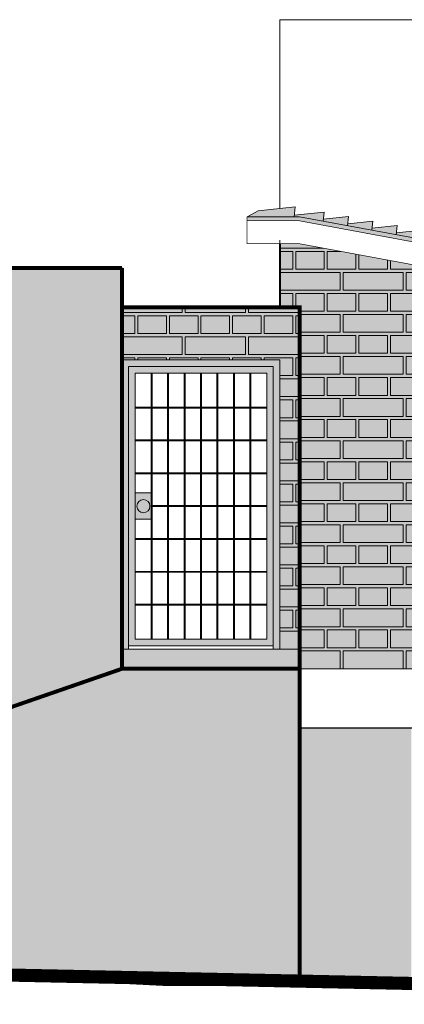
# Model space of a CAD drawing. Units: metres. Extents: x 1415 to 1688, y 2 to 86.
# Drawn here: x 1463 to 1466, y 4 to 11 of the extents above; entities that cross this region are included whole.
import ezdxf

# ---------------------------------------------------------------- set-up
doc = ezdxf.new("R2010")
doc.units = ezdxf.units.M
doc.header["$MEASUREMENT"] = 0
doc.linetypes.add('CONTINUA', pattern=[0])
doc.layers.get('0').update_dxf_attribs({"linetype": 'CONTINUOUS'})
doc.layers.add('N. CUADRO DE DATOS', color=7, linetype='CONTINUA', lineweight=20)

msp = doc.modelspace()

# ---------------------------------------------------------------- hatches: boundary and pattern name
at = {"lineweight": 9}
h = msp.add_hatch(color=33, dxfattribs=at)
h.set_gradient(color1=(181, 143, 105), color2=(235, 224, 214), one_color=1, tint=0.88, name='INVCURVED')
h.paths.add_polyline_path([(1469.3702, 5.9991), (1469.0202, 5.9991), (1469.0202, 4.0491), (1469.3702, 4.0491)])
h.paths.add_polyline_path([(1466.2202, 5.9991), (1465.3702, 5.9991), (1465.3702, 4.0491), (1466.2202, 4.0491)])
h.paths.add_polyline_path([(1465.3702, 6.4491), (1464.0202, 6.4491), (1458.0202, 4.3715), (1464.3754, 4.0491), (1465.3702, 4.0491)])
h.paths.add_polyline_path([(1464.0202, 9.4991), (1459.0202, 9.4991), (1459.0202, 5.4491), (1454.6702, 5.4491), (1454.6702, 6.4491), (1454.5202, 6.4491), (1454.5202, 4.5491), (1458.0202, 4.3715), (1464.0202, 6.4491), (1464.0202, 6.5991)])
h.paths.add_polyline_path([(1459.0202, 9.4991), (1459.1702, 9.4991), (1459.1702, 10.7491), (1454.5202, 10.7491), (1454.5202, 7.0991), (1454.5202, 6.4491), (1454.6702, 6.4491), (1454.6702, 5.4491), (1459.0202, 5.4491)])
h.paths.add_polyline_path([(1454.5202, 7.0991), (1452.9202, 7.0991), (1452.9202, 6.4491), (1454.5202, 6.4491)])
h.paths.add_polyline_path([(1454.5202, 6.4491), (1448.9202, 6.4491), (1448.9202, 6.2991), (1454.5202, 4.3982), (1454.5202, 4.5491)])
h = msp.add_hatch(dxfattribs=at)
h.set_pattern_fill('GRAVEL', color=256, scale=0.5, angle=45, style=0)
h.set_pattern_definition([(273.0128, (1448.821183, 9.65717), (0.35355449, -6.01040749), [0.067268, -6.659544]), (229.9697, (1448.824718, 9.589996), (3.889090742, 4.596191376), [0.115434, -11.4279625]), (177.5104, (1448.750472, 9.501608), (7.424620988, -0.35355974), [0.081394, -8.058016]), (312.2737, (1448.700975, 9.275334), (-6.717515934, 7.4246199), [0.105119, -10.406779]), (337.8337, (1448.771685, 9.197552), (-6.010409874, 2.474868963), [0.1030775, -10.2046865]), (42.2737, (1448.867145, 9.15866), (-7.4246199, -6.717515934), [0.105119, -10.406779]), (82.6942, (1448.944927, 9.229372), (-1.060666161, -8.131727188), [0.1390145, -13.7624245]), (117.2553, (1448.962604, 9.367258), (-5.303295721, 10.2530508), [0.131244, -12.9931605]), (166.4296, (1448.9025, 9.48393), (-7.42462236, 1.767762287), [0.105475, -10.4420365]), (220.2364, (1448.79997, 9.50868), (4.24263803, 3.535537234), [0.120416, -5.9003815]), (267.3974, (1448.708046, 9.430897), (-0.353558789, -8.131727783), [0.155724, -15.4166875]), (183.8141, (1449.05453, 9.621816), (-4.59619417, -0.35355538), [0.0531505, -5.261922]), (216.4692, (1449.001495, 9.61828), (5.30330305, 3.889083893), [0.1011185, -10.0107555]), (270, (1448.92018, 9.55818), (0.3535535, -0.3535535), [0.07071, -0.636396]), (248.1986, (1448.853, 9.575854), (1.0606596, 2.4748741), [0.038079, -3.7698075]), (336.8014, (1448.83886, 9.5405), (-1.41421363, 0.7071069), [0.053851, -2.638731]), (75.9638, (1448.88836, 9.519285), (0.3535518, 1.76776713), [0.087465, -2.828012]), (206.5651, (1448.90957, 9.60414), (1.0606598, 0.3535541), [0.063246, -1.517894]), (61.3895, (1448.6338, 9.335438), (2.47487709, 4.596192277), [0.0886, -8.7714225]), (115.3462, (1448.676226, 9.41322), (2.47487617, -5.303299934), [0.0743305, -7.358704]), (338.1986, (1448.83886, 9.67485), (-2.4748741, 1.0606596), [0.0761575, -3.731729]), (28.6105, (1448.90957, 9.646565), (-4.596192277, -2.47487709), [0.0886, -8.7714225]), (24.444, (1448.853, 9.116235), (-2.47487297, -1.06066224), [0.08544, -4.186562]), (339.7751, (1448.930784, 9.15159), (-5.6568527, 2.121324315), [0.071589, -7.0873215]), (111.8014, (1449.19595, 9.32483), (-1.0606596, 2.4748741), [0.076157, -3.731729]), (62.354, (1449.167665, 9.395542), (-3.181983173, -6.01040641), [0.0838155, -8.297712]), (114.444, (1449.02271, 9.15159), (1.06066224, -2.47487297), [0.04272, -4.229282]), (146.3099, (1449.17474, 9.30362), (-1.7677664, 1.06066127), [0.025495, -2.524014]), (210.9638, (1449.15352, 9.31776), (1.4142131, 0.70710766), [0.103077, -1.958475]), (231.009, (1449.065135, 9.264727), (3.18198067, 3.889086967), [0.095525, -9.4569615]), (348.6901, (1448.92018, 9.48747), (-1.0606605, 0.3535528), [0.072111, -1.730665]), (38.1572, (1448.990889, 9.473324), (6.717517025, 5.303297807), [0.125897, -12.4637815]), (105.9454, (1449.089884, 9.551105), (1.0606603, -3.88908744), [0.051478, -5.096337]), (135, (1449.07574, 9.6006), (-0.707107, 1e-16), [0.03, -0.47]), (165.2564, (1449.047457, 9.268263), (3.88908636, -1.06066285), [0.069462, -6.87676]), (93.0128, (1448.980282, 9.28594), (-0.35355449, 6.01040749), [0.134536, -6.592276]), (45, (1448.9732, 9.4203), (6e-17, 0.707107), [0.13, -0.37]), (10.3048, (1449.065135, 9.512214), (-6.010408654, -1.0606551), [0.079057, -7.826637]), (299.0546, (1449.142917, 9.526357), (1.06066026, -1.76776696), [0.072801, -3.567254]), (252.646, (1449.178272, 9.462717), (-3.181976306, -10.253049572), [0.1185325, -11.734737]), (220.4261, (1449.142917, 9.34958), (-4.949745828, -4.242642723), [0.1253995, -12.414537])])
h.paths.add_polyline_path([(1469.3702, 5.9991), (1469.0202, 5.9991), (1469.0202, 4.0491), (1469.3702, 4.0491)])
h.paths.add_polyline_path([(1466.2202, 5.9991), (1465.3702, 5.9991), (1465.3702, 4.0491), (1466.2202, 4.0491)])
h.paths.add_polyline_path([(1465.3702, 6.4491), (1464.0202, 6.4491), (1458.0202, 4.3715), (1464.3754, 4.0491), (1465.3702, 4.0491)])
h.paths.add_polyline_path([(1464.0202, 9.4991), (1459.0202, 9.4991), (1459.0202, 5.4491), (1454.6702, 5.4491), (1454.6702, 6.4491), (1454.5202, 6.4491), (1454.5202, 4.5491), (1458.0202, 4.3715), (1464.0202, 6.4491), (1464.0202, 6.5991)])
h.paths.add_polyline_path([(1459.0202, 9.4991), (1459.1702, 9.4991), (1459.1702, 10.7491), (1454.5202, 10.7491), (1454.5202, 7.0991), (1454.5202, 6.4491), (1454.6702, 6.4491), (1454.6702, 5.4491), (1459.0202, 5.4491)])
h.paths.add_polyline_path([(1454.5202, 7.0991), (1452.9202, 7.0991), (1452.9202, 6.4491), (1454.5202, 6.4491)])
h.paths.add_polyline_path([(1454.5202, 6.4491), (1448.9202, 6.4491), (1448.9202, 6.2991), (1454.5202, 4.3982), (1454.5202, 4.5491)])
h = msp.add_hatch(color=22, dxfattribs=at)
h.paths.add_polyline_path([(1465.3702, 9.8879), (1464.9702, 9.8879), (1464.9702, 9.8579), (1465.3668, 9.8579), (1470.5076, 8.9037), (1470.5142, 8.933)])
h.paths.add_polyline_path([(1470.5207, 8.9988), (1470.358, 8.9811), (1470.3561, 8.9623), (1470.5142, 8.933)])
h.paths.add_polyline_path([(1470.363, 9.032), (1470.1728, 9.0113), (1470.1713, 8.9966), (1470.3561, 8.9623)], flags=17)
h.paths.add_polyline_path([(1470.1782, 9.0663), (1469.988, 9.0456), (1469.9865, 9.0309), (1470.1713, 8.9966)], flags=17)
h.paths.add_polyline_path([(1469.8087, 9.1349), (1469.6184, 9.1142), (1469.6169, 9.0995), (1469.8017, 9.0652)], flags=17)
h.paths.add_polyline_path([(1469.9935, 9.1006), (1469.8032, 9.0799), (1469.8017, 9.0652), (1469.9865, 9.0309)], flags=17)
h.paths.add_polyline_path([(1469.6239, 9.1692), (1469.4336, 9.1485), (1469.4321, 9.1338), (1469.6169, 9.0995)], flags=17)
h.paths.add_polyline_path([(1469.4391, 9.2035), (1469.2488, 9.1828), (1469.2474, 9.1682), (1469.4321, 9.1338)], flags=17)
h.paths.add_polyline_path([(1469.2543, 9.2378), (1469.064, 9.2171), (1469.0626, 9.2025), (1469.2474, 9.1682)], flags=17)
h.paths.add_polyline_path([(1468.3304, 9.4093), (1468.1401, 9.3886), (1468.1386, 9.374), (1468.3234, 9.3397)], flags=17)
h.paths.add_polyline_path([(1468.5151, 9.375), (1468.3249, 9.3543), (1468.3234, 9.3397), (1468.5082, 9.3054)], flags=17)
h.paths.add_polyline_path([(1468.6999, 9.3407), (1468.5097, 9.32), (1468.5082, 9.3054), (1468.693, 9.2711)], flags=17)
h.paths.add_polyline_path([(1468.8847, 9.3064), (1468.6944, 9.2857), (1468.693, 9.2711), (1468.8778, 9.2368)], flags=17)
h.paths.add_polyline_path([(1469.0695, 9.2721), (1468.8792, 9.2514), (1468.8778, 9.2368), (1469.0626, 9.2025)], flags=17)
h.paths.add_polyline_path([(1468.1456, 9.4436), (1467.9553, 9.4229), (1467.9538, 9.4083), (1468.1386, 9.374)], flags=17)
h.paths.add_polyline_path([(1467.9608, 9.4779), (1467.7705, 9.4572), (1467.769, 9.4426), (1467.9538, 9.4083)], flags=17)
h.paths.add_polyline_path([(1465.3365, 9.9651), (1465.0543, 9.9343), (1464.9702, 9.8879), (1465.3288, 9.8879)])
h.paths.add_polyline_path([(1465.5575, 9.9241), (1465.33, 9.8993), (1465.3288, 9.8879), (1465.3702, 9.8879), (1465.5505, 9.8544)])
h.paths.add_polyline_path([(1465.7422, 9.8898), (1465.552, 9.869), (1465.5505, 9.8544), (1465.7353, 9.8201)])
h.paths.add_polyline_path([(1465.927, 9.8555), (1465.7368, 9.8347), (1465.7353, 9.8201), (1465.9201, 9.7858)], flags=17)
h.paths.add_polyline_path([(1466.1118, 9.8212), (1465.9215, 9.8004), (1465.9201, 9.7858), (1466.1049, 9.7515)], flags=17)
h.paths.add_polyline_path([(1466.2966, 9.7869), (1466.1063, 9.7661), (1466.1049, 9.7515), (1466.2897, 9.7172)], flags=17)
h.paths.add_polyline_path([(1466.4814, 9.7525), (1466.2911, 9.7318), (1466.2897, 9.7172), (1466.4745, 9.6829)], flags=17)
h.paths.add_polyline_path([(1466.6662, 9.7182), (1466.4759, 9.6975), (1466.4745, 9.6829), (1466.6592, 9.6486)], flags=17)
h.paths.add_polyline_path([(1466.851, 9.6839), (1466.6607, 9.6632), (1466.6592, 9.6486), (1466.844, 9.6143)], flags=17)
h.paths.add_polyline_path([(1467.0358, 9.6496), (1466.8455, 9.6289), (1466.844, 9.6143), (1467.0288, 9.58)], flags=17)
h.paths.add_polyline_path([(1467.2205, 9.6153), (1467.0303, 9.5946), (1467.0288, 9.58), (1467.2136, 9.5457)], flags=17)
h.paths.add_polyline_path([(1467.4053, 9.581), (1467.2151, 9.5603), (1467.2136, 9.5457), (1467.3984, 9.5114)], flags=17)
h.paths.add_polyline_path([(1467.5901, 9.5467), (1467.3999, 9.526), (1467.3984, 9.5114), (1467.5832, 9.4771)], flags=17)
h.paths.add_polyline_path([(1467.776, 9.5122), (1467.5846, 9.4914), (1467.5832, 9.4771), (1467.769, 9.4426)], flags=17)
h = msp.add_hatch(dxfattribs=at)
h.set_pattern_fill('AR-BRELM', color=256, scale=0.06, style=0)
h.set_pattern_definition([(0, (1465.22018, 6.44906), (0, 0.32004), [0.4575, -0.0225]), (0, (1465.22018, 6.58406), (0, 0.32004), [0.4575, -0.0225]), (0, (1465.34018, 6.60908), (0, 0.32004), [0.2175, -0.0225]), (0, (1465.34018, 6.74408), (0, 0.32004), [0.2175, -0.0225]), (90, (1465.2202, 6.44906), (-0.48, 3e-17), [0.135, -0.18504]), (90, (1465.1977, 6.44906), (-0.48, 3e-17), [0.135, -0.18504]), (90, (1465.34018, 6.60908), (-0.24, 1e-17), [0.135, -0.18504]), (90, (1465.31768, 6.60908), (-0.24, 1e-17), [0.135, -0.18504])])
h.paths.add_polyline_path([(1469.8702, 8.8491), (1465.2202, 9.7107), (1465.2202, 9.1991), (1465.3702, 9.1991), (1465.3702, 6.4491), (1469.8702, 6.4491)])
at = {"lineweight": 9, "true_color": 0xc73200}
msp.add_hatch(color=22, dxfattribs=at).paths.add_polyline_path([(1464.0202, 9.1991), (1464.0202, 8.7991), (1465.2202, 8.7991), (1465.2202, 6.5991), (1465.3702, 6.5991), (1465.3702, 9.1991)])
at = {"lineweight": 9}
h = msp.add_hatch(dxfattribs=at)
h.set_pattern_fill('AR-BRELM', color=256, scale=0.06, style=0)
h.set_pattern_definition([(0, (1464.02018, 6.59906), (0, 0.32004), [0.4575, -0.0225]), (0, (1464.02018, 6.73406), (0, 0.32004), [0.4575, -0.0225]), (0, (1464.14018, 6.75908), (0, 0.32004), [0.2175, -0.0225]), (0, (1464.14018, 6.89408), (0, 0.32004), [0.2175, -0.0225]), (90, (1464.0202, 6.59906), (-0.48, 3e-17), [0.135, -0.18504]), (90, (1463.9977, 6.59906), (-0.48, 3e-17), [0.135, -0.18504]), (90, (1464.14018, 6.75908), (-0.24, 1e-17), [0.135, -0.18504]), (90, (1464.11768, 6.75908), (-0.24, 1e-17), [0.135, -0.18504])])
h.paths.add_polyline_path([(1465.2202, 8.7991), (1465.2202, 6.5991), (1465.3702, 6.5991), (1465.3702, 9.1991), (1464.0202, 9.1991), (1464.0202, 8.7991)])
h = msp.add_hatch(color=253, dxfattribs=at)
h.paths.add_polyline_path([(1465.1702, 8.7491), (1465.1702, 6.5991), (1465.2202, 6.5991), (1465.2202, 8.7991), (1464.0202, 8.7991), (1464.0202, 6.5991), (1464.0702, 6.5991), (1464.0702, 8.7491)])
h.paths.add_polyline_path([(1464.0702, 8.7491), (1464.0702, 6.6241), (1465.1702, 6.6241), (1465.1702, 8.7491)], flags=17)
h.paths.add_polyline_path([(1465.1202, 8.6991), (1465.1202, 6.6741), (1464.1202, 6.6741), (1464.1202, 8.6991)], flags=16)
h = msp.add_hatch(color=253, dxfattribs=at)
h.paths.add_polyline_path([(1464.2452, 7.7866), (1464.1202, 7.7866), (1464.1202, 7.5866), (1464.2452, 7.5866)])
h.paths.add_polyline_path([(1464.2327, 7.6866, 1), (1464.1327, 7.6866, 1)], flags=16)
msp.add_hatch(color=256, dxfattribs=at).paths.add_polyline_path([(1464.2327, 7.6866, 1), (1464.1327, 7.6866, 1)])
at = {"lineweight": 9, "true_color": 0x2e62ff}
for points in [[(1465.3702, 6.4491), (1465.3702, 6.5991), (1464.0202, 6.5991), (1464.0202, 6.4491)], [(1464.3754, 4.0491), (1454.5202, 4.5491), (1454.5202, 4.3982)]]:
    msp.add_hatch(color=150, dxfattribs=at).paths.add_polyline_path(points)
at = {"layer": 'N. CUADRO DE DATOS'}
h = msp.add_hatch(color=10, dxfattribs=at)
h.dxf.hatch_style = 1
h.paths.add_polyline_path([(1469.8702, 8.8491), (1465.3702, 9.6829), (1465.2202, 9.6829), (1465.2202, 9.1991), (1465.3702, 9.1991), (1465.3702, 6.4491), (1469.8702, 6.4491)])

# ---------------------------------------------------------------- linework, layer by layer
at = {"lineweight": 9}
for p, q in [((1466.7202, 11.3879, -0.7844), (1465.2202, 11.3879, -0.7844)), ((1465.2202, 9.9524, -0.7844), (1465.2202, 11.3879, -0.7844)), ((1465.3365, 9.9651, -0.7844), (1465.0543, 9.9343, -0.7844)), ((1465.3365, 9.9651, -0.7844), (1465.3288, 9.8879, -0.7844)), ((1465.0543, 9.9343, -0.7844), (1464.9702, 9.8879, -0.7844)), ((1465.5575, 9.9241, -0.7844), (1465.33, 9.8993, -0.7844)), ((1465.5575, 9.9241, -0.7844), (1465.5505, 9.8544, -0.7844)), ((1465.7422, 9.8898, -0.7844), (1465.552, 9.869, -0.7844)), ((1465.7422, 9.8898, -0.7844), (1465.7353, 9.8201, -0.7844)), ((1465.3702, 9.8879, -0.7844), (1464.9702, 9.8879, -0.7844)), ((1470.5142, 8.933, -0.7844), (1465.3702, 9.8879, -0.7844)), ((1465.927, 9.8555, -0.7844), (1465.7368, 9.8347, -0.7844)), ((1465.927, 9.8555, -0.7844), (1465.9201, 9.7858, -0.7844)), ((1466.1118, 9.8212, -0.7844), (1465.9215, 9.8004, -0.7844)), ((1466.1118, 9.8212, -0.7844), (1466.1049, 9.7515, -0.7844)), ((1466.2966, 9.7869, -0.7844), (1466.1063, 9.7661, -0.7844)), ((1464.0202, 9.4991, -0.7844), (1459.0202, 9.4991, -0.7844)), ((1464.0202, 9.4991, -0.7844), (1464.0202, 6.5991, -0.7844)), ((1465.3702, 9.1991, -0.7844), (1464.0202, 9.1991, -0.7844)), ((1465.3702, 9.1991, -0.7844), (1465.3702, 6.4491, -0.7844)), ((1465.2202, 8.7991, -0.7844), (1464.0202, 8.7991, -0.7844)), ((1465.2202, 8.7991, -0.7844), (1465.2202, 6.5991, -0.7844)), ((1465.1702, 8.7491, -0.7844), (1464.0702, 8.7491, -0.7844)), ((1464.0702, 8.7491, -0.7844), (1464.0702, 6.5991, -0.7844)), ((1465.1202, 8.6991, -0.7844), (1464.1202, 8.6991, -0.7844)), ((1464.1202, 8.6991, -0.7844), (1464.1202, 6.6741, -0.7844)), ((1465.1202, 8.6991, -0.7844), (1465.1202, 6.6741, -0.7844)), ((1465.1702, 8.7491, -0.7844), (1465.1702, 6.5991, -0.7844)), ((1464.1202, 7.7866, -0.7844), (1464.2452, 7.7866, -0.7844)), ((1464.2452, 7.7866, -0.7844), (1464.2452, 7.5866, -0.7844)), ((1464.1202, 7.5866, -0.7844), (1464.2452, 7.5866, -0.7844)), ((1465.1202, 6.6741, -0.7844), (1464.1202, 6.6741, -0.7844)), ((1465.3702, 6.5991, -0.7844), (1464.0202, 6.5991, -0.7844)), ((1464.0202, 6.5991, -0.7844), (1464.0202, 6.4491, -0.7844)), ((1465.1702, 6.6241, -0.7844), (1464.0702, 6.6241, -0.7844)), ((1464.0202, 6.4491, -0.7844), (1458.0202, 4.3715, -0.7844)), ((1464.0202, 6.4491, -0.7844), (1465.3702, 6.4491, -0.7844)), ((1465.3702, 6.4491, -0.7844), (1465.3702, 4.0491, -0.7844)), ((1465.3702, 6.4491, -0.7844), (1469.8702, 6.4491, -0.7844)), ((1464.3754, 4.0491, -0.7844), (1454.5202, 4.5491, -0.7844)), ((1464.3754, 4.0491, -0.7844), (1454.5202, 4.3982, -0.7844))]:
    msp.add_line(p, q, dxfattribs=at)
at = {"lineweight": 9, "elevation": -0.7844}
for points, const_width in [([(1464.9702, 9.8879), (1464.9702, 9.6829), (1465.3702, 9.6829), (1470.4702, 8.7379), (1470.5142, 8.933)], 0.005), ([(1470.5076, 8.9037), (1465.3668, 9.8579), (1464.9702, 9.8579)], 0.005), ([(1465.2202, 9.6829), (1465.2202, 9.1991)], 0.015), ([(1464.0202, 9.4991), (1459.0202, 9.4991), (1459.0202, 5.4491), (1454.6702, 5.4491), (1454.6702, 6.4491), (1448.9202, 6.4491), (1448.9202, 6.2991), (1454.5202, 4.3982), (1454.5202, 4.5491), (1464.3754, 4.0491), (1465.3702, 4.0491), (1465.3702, 6.4491), (1464.0202, 6.4491), (1458.0202, 4.3715)], 0.03), ([(1464.0202, 9.4991), (1464.0202, 6.4491)], 0.03), ([(1464.0202, 9.1991), (1465.3702, 9.1991), (1465.3702, 6.4491)], 0.03), ([(1469.8702, 5.9991), (1465.3702, 5.9991)], 0.01), ([(1471.4138, 3.9459), (1454.5022, 4.2995)], 0.1)]:
    msp.add_lwpolyline(points, dxfattribs=dict(at, const_width=const_width))
at = {"color": 253, "lineweight": 9, "const_width": 0.015, "elevation": -0.7844}
for points in [[(1464.2452, 6.6741), (1464.2452, 8.6991)], [(1464.3702, 6.6741), (1464.3702, 8.6991)], [(1464.4952, 6.6741), (1464.4952, 8.6991)], [(1464.6202, 8.6991), (1464.6202, 6.6741)], [(1464.7452, 6.6741), (1464.7452, 8.6991)], [(1464.8702, 6.6741), (1464.8702, 8.6991)], [(1464.9952, 6.6741), (1464.9952, 8.6991)], [(1464.1202, 8.4366), (1465.1202, 8.4366)], [(1464.1202, 8.1866), (1465.1202, 8.1866)], [(1464.1202, 7.9366), (1465.1202, 7.9366)], [(1464.2452, 7.6866), (1465.1202, 7.6866)], [(1464.1202, 7.4366), (1465.1202, 7.4366)], [(1464.1202, 7.1866), (1465.1202, 7.1866)], [(1464.1202, 6.9366), (1465.1202, 6.9366)]]:
    msp.add_lwpolyline(points, dxfattribs=at)
at = {"lineweight": 9, "elevation": -0.7844}
for points in [[(1464.2452, 6.6741), (1464.2452, 8.6991)], [(1464.3702, 6.6741), (1464.3702, 8.6991)], [(1464.4952, 6.6741), (1464.4952, 8.6991)], [(1464.6202, 8.6991), (1464.6202, 6.6741)], [(1464.7452, 6.6741), (1464.7452, 8.6991)], [(1464.8702, 6.6741), (1464.8702, 8.6991)], [(1464.9952, 6.6741), (1464.9952, 8.6991)], [(1464.1202, 8.4366), (1465.1202, 8.4366)], [(1464.1202, 8.1866), (1465.1202, 8.1866)], [(1464.1202, 7.9366), (1465.1202, 7.9366)], [(1464.2452, 7.6866), (1465.1202, 7.6866)], [(1464.1202, 7.4366), (1465.1202, 7.4366)], [(1464.1202, 7.1866), (1465.1202, 7.1866)], [(1464.1202, 6.9366), (1465.1202, 6.9366)]]:
    msp.add_lwpolyline(points, dxfattribs=at)
at = {"lineweight": 9}
msp.add_circle((1464.1827, 7.6866, -0.7844), 0.05, dxfattribs=at)

doc.saveas('drawing.dxf')
